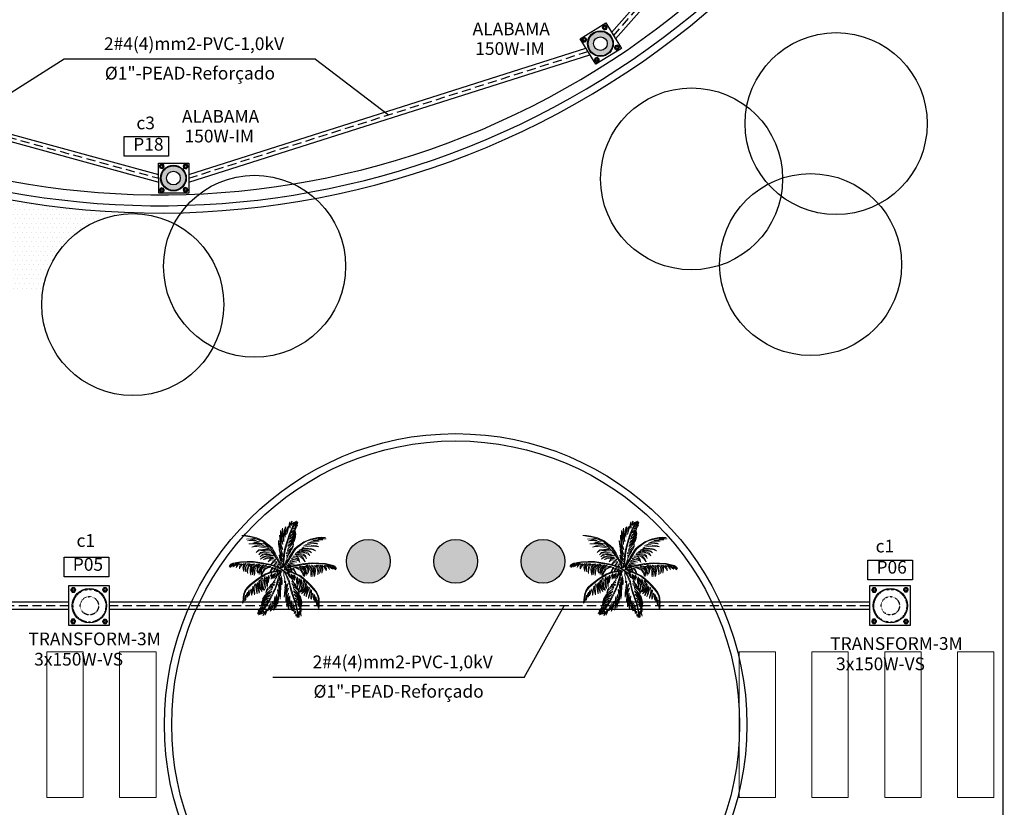
# Model space of a CAD drawing. Units: millimetres. Extents: x 15721 to 42356, y -651 to 15434.
# Drawn here: x 17442 to 17983, y 1511 to 1944 of the extents above; entities that cross this region are included whole.
import ezdxf

# ---------------------------------------------------------------- set-up
doc = ezdxf.new("R2010")
doc.units = ezdxf.units.MM
doc.header["$LTSCALE"] = 0.2
doc.linetypes.add('DASHED2', pattern=[0.375, 0.25, -0.125])
doc.linetypes.add('HIDDEN', pattern=[0.375, 0.25, -0.125])
for name, color, linetype in [('DE', 7, 'Continuous'), ('estrutura metálica', 7, 'Continuous'), ('grama', 104, 'Continuous'), ('PN', 7, 'Continuous')]:
    doc.layers.add(name, color=color, linetype=linetype)
for name, color, linetype, lineweight in [('EL-Condutos', 4, 'Continuous', 30), ('fino', 8, 'Continuous', 20), ('Layer9', 9, 'Continuous', 20), ('palma', 94, 'Continuous', 5)]:
    doc.layers.add(name, color=color, linetype=linetype, lineweight=lineweight)
doc.styles.add('cota', font='romans.shx')

# ---------------------------------------------------------------- blocks, each defined once
blk = doc.blocks.new('PALMERA 1')
for points in [[(-0.058, 0.055), (-0.05, 0.095), (-0.049, 0.132), (-0.059, 0.181), (-0.062, 0.136), (-0.062, 0.11), (-0.075, 0.081), (-0.072, 0.115), (-0.071, 0.152), (-0.071, 0.198), (-0.081, 0.221), (-0.085, 0.184), (-0.093, 0.15), (-0.101, 0.133), (-0.102, 0.163), (-0.098, 0.19), (-0.099, 0.211), (-0.104, 0.24), (-0.107, 0.209), (-0.121, 0.163), (-0.123, 0.191), (-0.114, 0.229), (-0.106, 0.257), (-0.125, 0.221), (-0.136, 0.199), (-0.147, 0.17), (-0.147, 0.202), (-0.146, 0.247), (-0.135, 0.286), (-0.117, 0.335), (-0.136, 0.31), (-0.157, 0.262), (-0.175, 0.223), (-0.175, 0.25), (-0.163, 0.281), (-0.135, 0.331), (-0.108, 0.377), (-0.086, 0.411), (-0.136, 0.355), (-0.166, 0.315), (-0.182, 0.282), (-0.191, 0.263), (-0.189, 0.299), (-0.176, 0.332), (-0.155, 0.37), (-0.137, 0.398), (-0.114, 0.425), (-0.101, 0.447), (-0.129, 0.426), (-0.161, 0.388), (-0.191, 0.339), (-0.208, 0.3), (-0.218, 0.278), (-0.215, 0.311), (-0.202, 0.355), (-0.195, 0.378), (-0.17, 0.419), (-0.154, 0.44), (-0.131, 0.462), (-0.098, 0.475), (-0.136, 0.472), (-0.168, 0.447), (-0.199, 0.407), (-0.21, 0.388), (-0.228, 0.351), (-0.243, 0.324), (-0.255, 0.351), (-0.233, 0.39), (-0.2, 0.427), (-0.173, 0.463), (-0.14, 0.481), (-0.112, 0.484), (-0.163, 0.484), (-0.197, 0.461), (-0.219, 0.437), (-0.245, 0.41), (-0.262, 0.375), (-0.267, 0.401), (-0.244, 0.439), (-0.219, 0.46), (-0.186, 0.484), (-0.156, 0.502), (-0.125, 0.519), (-0.165, 0.507), (-0.202, 0.49), (-0.228, 0.468), (-0.246, 0.458), (-0.27, 0.435), (-0.246, 0.469), (-0.21, 0.501), (-0.175, 0.532), (-0.156, 0.552), (-0.148, 0.57), (-0.183, 0.541), (-0.202, 0.524), (-0.228, 0.502), (-0.253, 0.476), (-0.274, 0.455), (-0.261, 0.483), (-0.241, 0.508), (-0.201, 0.553), (-0.183, 0.581), (-0.172, 0.599), (-0.2, 0.572), (-0.222, 0.547), (-0.255, 0.511), (-0.281, 0.485), (-0.291, 0.47), (-0.291, 0.503), (-0.27, 0.542), (-0.236, 0.587), (-0.211, 0.617), (-0.199, 0.641), (-0.224, 0.616), (-0.253, 0.585), (-0.274, 0.56), (-0.297, 0.529), (-0.305, 0.53), (-0.282, 0.577), (-0.258, 0.616), (-0.236, 0.664), (-0.241, 0.671), (-0.27, 0.625), (-0.291, 0.597), (-0.305, 0.586), (-0.298, 0.617), (-0.286, 0.647), (-0.278, 0.682), (-0.278, 0.71), (-0.296, 0.671), (-0.306, 0.644), (-0.322, 0.617), (-0.317, 0.642), (-0.307, 0.676), (-0.284, 0.723), (-0.283, 0.738), (-0.302, 0.716), (-0.318, 0.686), (-0.325, 0.666), (-0.32, 0.704), (-0.301, 0.745), (-0.284, 0.786), (-0.282, 0.807), (-0.289, 0.792), (-0.317, 0.744), (-0.325, 0.729), (-0.305, 0.781), (-0.297, 0.809), (-0.288, 0.862), (-0.293, 0.873), (-0.311, 0.813), (-0.325, 0.782), (-0.308, 0.854), (-0.329, 0.793), (-0.345, 0.752), (-0.366, 0.696), (-0.37, 0.664), (-0.366, 0.585), (-0.343, 0.506), (-0.32, 0.431), (-0.286, 0.357), (-0.252, 0.278), (-0.227, 0.229), (-0.175, 0.165), (-0.141, 0.126), (-0.058, 0.055), (-0.058, 0.055)], [(-0.008, 0.038), (0.012, 0.077), (0.026, 0.108), (0.031, 0.168), (0.064, 0.222), (0.038, 0.206), (0.06, 0.231), (0.035, 0.218), (0.055, 0.245), (0.072, 0.27), (0.099, 0.313), (0.053, 0.259), (0.047, 0.264), (0.092, 0.313), (0.113, 0.341), (0.143, 0.393), (0.17, 0.452), (0.12, 0.382), (0.082, 0.328), (0.05, 0.291), (0.031, 0.272), (0.009, 0.256), (0.041, 0.294), (0.071, 0.332), (0.1, 0.374), (0.123, 0.414), (0.146, 0.462), (0.166, 0.5), (0.187, 0.543), (0.164, 0.513), (0.136, 0.468), (0.104, 0.411), (0.081, 0.371), (0.06, 0.349), (0.043, 0.34), (0.076, 0.378), (0.109, 0.416), (0.127, 0.464), (0.154, 0.52), (0.176, 0.565), (0.183, 0.577), (0.2, 0.622), (0.178, 0.59), (0.144, 0.531), (0.121, 0.489), (0.103, 0.455), (0.078, 0.418), (0.098, 0.457), (0.116, 0.496), (0.144, 0.554), (0.169, 0.613), (0.181, 0.645), (0.185, 0.674), (0.165, 0.637), (0.14, 0.579), (0.109, 0.522), (0.091, 0.485), (0.074, 0.466), (0.102, 0.526), (0.121, 0.581), (0.137, 0.631), (0.145, 0.664), (0.146, 0.694), (0.142, 0.718), (0.133, 0.681), (0.125, 0.638), (0.102, 0.577), (0.088, 0.55), (0.107, 0.612), (0.114, 0.65), (0.123, 0.69), (0.127, 0.717), (0.127, 0.74), (0.111, 0.708), (0.098, 0.667), (0.092, 0.638), (0.08, 0.602), (0.083, 0.641), (0.083, 0.669), (0.091, 0.703), (0.103, 0.738), (0.128, 0.774), (0.103, 0.76), (0.092, 0.748), (0.101, 0.783), (0.123, 0.83), (0.103, 0.807), (0.109, 0.837), (0.11, 0.86), (0.09, 0.814), (0.08, 0.809), (0.096, 0.865), (0.076, 0.829), (0.049, 0.775), (0.062, 0.815), (0.085, 0.87), (0.072, 0.859), (0.051, 0.819), (0.032, 0.776), (0.038, 0.864), (0.022, 0.812), (0.018, 0.776), (0.021, 0.73), (0.012, 0.763), (0.007, 0.798), (0.001, 0.776), (0.001, 0.749), (0.005, 0.727), (-0.015, 0.775), (-0.016, 0.743), (-0.003, 0.707), (0.011, 0.687), (0.011, 0.656), (-0.003, 0.679), (-0.016, 0.7), (-0.02, 0.727), (-0.029, 0.698), (-0.013, 0.658), (-0.002, 0.636), (0.007, 0.612), (0.006, 0.584), (-0.001, 0.615), (-0.017, 0.637), (-0.025, 0.654), (-0.032, 0.681), (-0.038, 0.706), (-0.039, 0.719), (-0.044, 0.672), (-0.033, 0.632), (-0.028, 0.609), (-0.01, 0.574), (0.005, 0.544), (-0.016, 0.564), (-0.03, 0.59), (-0.045, 0.637), (-0.048, 0.666), (-0.047, 0.696), (-0.056, 0.654), (-0.057, 0.624), (-0.052, 0.591), (-0.032, 0.55), (-0.014, 0.523), (-0.007, 0.476), (-0.019, 0.497), (-0.033, 0.52), (-0.045, 0.55), (-0.053, 0.581), (-0.062, 0.612), (-0.063, 0.651), (-0.06, 0.678), (-0.074, 0.622), (-0.073, 0.584), (-0.059, 0.532), (-0.038, 0.481), (-0.022, 0.449), (-0.019, 0.418), (-0.037, 0.449), (-0.05, 0.475), (-0.059, 0.507), (-0.071, 0.547), (-0.079, 0.586), (-0.078, 0.616), (-0.085, 0.558), (-0.077, 0.519), (-0.07, 0.478), (-0.052, 0.425), (-0.038, 0.386), (-0.044, 0.345), (-0.06, 0.372), (-0.091, 0.43), (-0.094, 0.446), (-0.092, 0.479), (-0.087, 0.5), (-0.103, 0.452), (-0.104, 0.411), (-0.079, 0.361), (-0.054, 0.331), (-0.043, 0.314), (-0.044, 0.292), (-0.071, 0.315), (-0.091, 0.368), (-0.094, 0.387), (-0.096, 0.337), (-0.079, 0.289), (-0.059, 0.272), (-0.059, 0.254), (-0.082, 0.293), (-0.082, 0.259), (-0.075, 0.232), (-0.079, 0.208), (-0.061, 0.181), (-0.057, 0.154), (-0.045, 0.103), (-0.008, 0.038), (-0.008, 0.038)], [(-0.034, 0.03), (-0.034, 0.006), (-0.068, 0.046), (-0.119, 0.097), (-0.187, 0.168), (-0.237, 0.231), (-0.272, 0.303), (-0.306, 0.381), (-0.328, 0.441), (-0.358, 0.529), (-0.374, 0.605), (-0.376, 0.67), (-0.363, 0.721), (-0.34, 0.778), (-0.319, 0.819), (-0.331, 0.77), (-0.35, 0.718), (-0.362, 0.676), (-0.363, 0.637), (-0.357, 0.581), (-0.341, 0.526), (-0.328, 0.491), (-0.301, 0.404), (-0.281, 0.36), (-0.256, 0.303), (-0.227, 0.248), (-0.193, 0.197), (-0.155, 0.154), (-0.116, 0.114), (-0.066, 0.066), (-0.034, 0.03), (-0.034, 0.03)], [(-0.006, 0.245), (-0.002, 0.283), (0.013, 0.346), (0.023, 0.414), (0.032, 0.518), (0.041, 0.634), (0.056, 0.714), (0.066, 0.766), (0.085, 0.84), (0.048, 0.74), (0.043, 0.698), (0.032, 0.656), (0.024, 0.59), (0.021, 0.535), (0.014, 0.476), (0.008, 0.414), (0.002, 0.358), (-0.009, 0.303), (-0.024, 0.218), (-0.022, 0.156), (-0.021, 0.105), (-0.022, 0.061), (-0.003, 0.019), (0.009, 0.019), (-0.007, 0.056), (-0.008, 0.084), (-0.011, 0.126), (-0.008, 0.172), (-0.006, 0.245), (-0.006, 0.245)], [(0.169, 0.176), (0.202, 0.213), (0.247, 0.259), (0.299, 0.305), (0.381, 0.369), (0.475, 0.44), (0.569, 0.497), (0.636, 0.52), (0.673, 0.525), (0.62, 0.505), (0.569, 0.48), (0.499, 0.437), (0.446, 0.401), (0.402, 0.368), (0.357, 0.331), (0.308, 0.292), (0.264, 0.257), (0.223, 0.218), (0.118, 0.093), (0.078, 0.043), (0.045, 0.017), (0.029, 0.038), (0.048, 0.038), (0.07, 0.061), (0.105, 0.097), (0.124, 0.125), (0.169, 0.176), (0.169, 0.176)], [(0.061, 0.043), (0.071, 0.089), (0.072, 0.116), (0.088, 0.178), (0.115, 0.235), (0.099, 0.164), (0.091, 0.125), (0.102, 0.115), (0.11, 0.162), (0.116, 0.204), (0.125, 0.236), (0.127, 0.208), (0.122, 0.165), (0.122, 0.139), (0.132, 0.19), (0.14, 0.24), (0.151, 0.268), (0.172, 0.314), (0.153, 0.246), (0.149, 0.205), (0.154, 0.183), (0.159, 0.244), (0.177, 0.308), (0.189, 0.34), (0.216, 0.395), (0.25, 0.45), (0.218, 0.369), (0.194, 0.308), (0.181, 0.26), (0.177, 0.235), (0.174, 0.206), (0.188, 0.255), (0.204, 0.3), (0.223, 0.348), (0.245, 0.389), (0.272, 0.434), (0.293, 0.471), (0.317, 0.513), (0.306, 0.476), (0.282, 0.429), (0.252, 0.371), (0.232, 0.33), (0.224, 0.3), (0.225, 0.281), (0.24, 0.33), (0.255, 0.378), (0.284, 0.419), (0.317, 0.472), (0.342, 0.515), (0.349, 0.528), (0.378, 0.566), (0.362, 0.53), (0.331, 0.47), (0.309, 0.427), (0.29, 0.394), (0.272, 0.354), (0.294, 0.392), (0.317, 0.427), (0.351, 0.482), (0.388, 0.536), (0.407, 0.563), (0.429, 0.581), (0.41, 0.546), (0.373, 0.492), (0.343, 0.435), (0.321, 0.4), (0.315, 0.376), (0.35, 0.433), (0.386, 0.477), (0.418, 0.518), (0.442, 0.543), (0.467, 0.56), (0.489, 0.57), (0.463, 0.542), (0.432, 0.512), (0.394, 0.46), (0.378, 0.433), (0.42, 0.482), (0.448, 0.509), (0.481, 0.529), (0.52, 0.548), (0.537, 0.547), (0.505, 0.526), (0.471, 0.504), (0.45, 0.484), (0.426, 0.454), (0.458, 0.479), (0.505, 0.518), (0.541, 0.545), (0.565, 0.572), (0.594, 0.601), (0.567, 0.564), (0.541, 0.528), (0.537, 0.509), (0.558, 0.538), (0.585, 0.563), (0.618, 0.584), (0.636, 0.589), (0.616, 0.57), (0.593, 0.555), (0.582, 0.531), (0.609, 0.548), (0.644, 0.555), (0.698, 0.545), (0.633, 0.54), (0.61, 0.525), (0.589, 0.513), (0.664, 0.535), (0.701, 0.525), (0.68, 0.52), (0.63, 0.5), (0.667, 0.503), (0.705, 0.517), (0.671, 0.492), (0.64, 0.485), (0.615, 0.482), (0.65, 0.471), (0.672, 0.476), (0.64, 0.46), (0.616, 0.464), (0.593, 0.468), (0.572, 0.461), (0.608, 0.449), (0.628, 0.461), (0.6, 0.434), (0.559, 0.444), (0.535, 0.443), (0.509, 0.426), (0.536, 0.428), (0.559, 0.428), (0.586, 0.439), (0.566, 0.415), (0.524, 0.407), (0.498, 0.405), (0.473, 0.399), (0.45, 0.383), (0.481, 0.393), (0.507, 0.392), (0.528, 0.395), (0.553, 0.403), (0.578, 0.412), (0.589, 0.418), (0.552, 0.389), (0.513, 0.376), (0.49, 0.369), (0.452, 0.364), (0.418, 0.36), (0.446, 0.354), (0.475, 0.357), (0.523, 0.369), (0.55, 0.382), (0.575, 0.399), (0.543, 0.369), (0.519, 0.351), (0.488, 0.338), (0.443, 0.333), (0.411, 0.333), (0.367, 0.314), (0.391, 0.314), (0.418, 0.315), (0.45, 0.322), (0.481, 0.332), (0.512, 0.342), (0.544, 0.362), (0.566, 0.379), (0.526, 0.338), (0.494, 0.316), (0.444, 0.3), (0.388, 0.29), (0.353, 0.286), (0.325, 0.271), (0.361, 0.273), (0.39, 0.277), (0.421, 0.286), (0.462, 0.298), (0.499, 0.312), (0.524, 0.329), (0.478, 0.292), (0.442, 0.278), (0.403, 0.261), (0.349, 0.248), (0.309, 0.238), (0.277, 0.211), (0.308, 0.212), (0.374, 0.218), (0.39, 0.224), (0.416, 0.243), (0.431, 0.259), (0.399, 0.219), (0.365, 0.197), (0.31, 0.191), (0.272, 0.195), (0.251, 0.195), (0.233, 0.182), (0.267, 0.172), (0.323, 0.184), (0.34, 0.191), (0.299, 0.163), (0.249, 0.152), (0.224, 0.158), (0.209, 0.149), (0.254, 0.151), (0.227, 0.133), (0.199, 0.123), (0.186, 0.098), (0.154, 0.086), (0.128, 0.059), (0.102, 0.052), (0.061, 0.043), (0.061, 0.043)], [(-0.052, 0.012), (-0.075, 0.047), (-0.089, 0.103), (-0.093, 0.066), (-0.087, 0.034), (-0.109, 0.055), (-0.124, 0.078), (-0.126, 0.12), (-0.136, 0.087), (-0.138, 0.071), (-0.123, 0.042), (-0.119, 0.033), (-0.135, 0.043), (-0.162, 0.072), (-0.168, 0.096), (-0.174, 0.13), (-0.181, 0.16), (-0.183, 0.116), (-0.182, 0.079), (-0.166, 0.05), (-0.199, 0.06), (-0.235, 0.096), (-0.276, 0.147), (-0.28, 0.178), (-0.281, 0.222), (-0.278, 0.256), (-0.297, 0.199), (-0.296, 0.151), (-0.274, 0.117), (-0.242, 0.086), (-0.209, 0.054), (-0.257, 0.077), (-0.296, 0.112), (-0.322, 0.147), (-0.322, 0.184), (-0.308, 0.215), (-0.296, 0.235), (-0.289, 0.266), (-0.329, 0.203), (-0.333, 0.158), (-0.322, 0.124), (-0.29, 0.085), (-0.285, 0.067), (-0.323, 0.095), (-0.343, 0.128), (-0.352, 0.161), (-0.347, 0.188), (-0.335, 0.23), (-0.324, 0.265), (-0.351, 0.224), (-0.359, 0.192), (-0.365, 0.16), (-0.354, 0.122), (-0.324, 0.085), (-0.372, 0.113), (-0.388, 0.142), (-0.395, 0.176), (-0.386, 0.196), (-0.375, 0.223), (-0.355, 0.255), (-0.386, 0.23), (-0.402, 0.196), (-0.412, 0.164), (-0.405, 0.136), (-0.391, 0.106), (-0.409, 0.109), (-0.423, 0.144), (-0.427, 0.192), (-0.426, 0.233), (-0.403, 0.283), (-0.393, 0.32), (-0.426, 0.267), (-0.447, 0.228), (-0.45, 0.182), (-0.443, 0.146), (-0.437, 0.122), (-0.461, 0.153), (-0.466, 0.204), (-0.455, 0.255), (-0.439, 0.29), (-0.425, 0.325), (-0.462, 0.264), (-0.478, 0.224), (-0.484, 0.195), (-0.487, 0.178), (-0.489, 0.166), (-0.479, 0.137), (-0.503, 0.159), (-0.504, 0.202), (-0.484, 0.26), (-0.458, 0.317), (-0.447, 0.339), (-0.48, 0.296), (-0.506, 0.253), (-0.519, 0.209), (-0.522, 0.165), (-0.542, 0.196), (-0.542, 0.233), (-0.536, 0.275), (-0.524, 0.311), (-0.51, 0.336), (-0.532, 0.31), (-0.545, 0.282), (-0.559, 0.237), (-0.562, 0.219), (-0.56, 0.196), (-0.548, 0.172), (-0.581, 0.19), (-0.592, 0.224), (-0.583, 0.263), (-0.568, 0.295), (-0.548, 0.328), (-0.578, 0.297), (-0.592, 0.274), (-0.608, 0.245), (-0.613, 0.21), (-0.611, 0.194), (-0.629, 0.223), (-0.617, 0.27), (-0.604, 0.299), (-0.586, 0.337), (-0.625, 0.288), (-0.641, 0.243), (-0.642, 0.211), (-0.664, 0.256), (-0.675, 0.298), (-0.673, 0.331), (-0.691, 0.292), (-0.687, 0.269), (-0.674, 0.234), (-0.723, 0.276), (-0.73, 0.305), (-0.733, 0.333), (-0.742, 0.287), (-0.735, 0.271), (-0.701, 0.239), (-0.735, 0.26), (-0.757, 0.294), (-0.774, 0.329), (-0.79, 0.352), (-0.779, 0.308), (-0.752, 0.266), (-0.803, 0.324), (-0.816, 0.357), (-0.83, 0.385), (-0.823, 0.342), (-0.811, 0.314), (-0.8, 0.291), (-0.826, 0.325), (-0.836, 0.35), (-0.849, 0.372), (-0.843, 0.335), (-0.818, 0.298), (-0.743, 0.243), (-0.702, 0.214), (-0.639, 0.179), (-0.578, 0.15), (-0.52, 0.119), (-0.468, 0.1), (-0.426, 0.091), (-0.317, 0.058), (-0.259, 0.038), (-0.194, 0.026), (-0.142, 0.017), (-0.052, 0.012), (-0.052, 0.012)], [(-0.049, -0.003), (-0.137, 0.007), (-0.252, 0.03), (-0.368, 0.06), (-0.514, 0.109), (-0.607, 0.158), (-0.709, 0.211), (-0.765, 0.253), (-0.803, 0.285), (-0.842, 0.321), (-0.79, 0.289), (-0.718, 0.234), (-0.667, 0.199), (-0.565, 0.151), (-0.497, 0.117), (-0.386, 0.083), (-0.305, 0.06), (-0.181, 0.03), (-0.101, 0.022), (-0.021, 0.013), (-0.049, -0.003), (-0.049, -0.003)], [(0.02, 0.013), (0, 0), (0.052, -0.007), (0.121, -0.022), (0.22, -0.041), (0.299, -0.047), (0.378, -0.038), (0.462, -0.024), (0.525, -0.009), (0.614, 0.013), (0.688, 0.041), (0.742, 0.075), (0.778, 0.114), (0.815, 0.165), (0.836, 0.204), (0.801, 0.167), (0.769, 0.122), (0.74, 0.09), (0.707, 0.068), (0.657, 0.043), (0.602, 0.026), (0.566, 0.017), (0.478, -0.007), (0.432, -0.014), (0.37, -0.023), (0.307, -0.03), (0.246, -0.029), (0.189, -0.022), (0.134, -0.011), (0.068, 0.005), (0.02, 0.013), (0.02, 0.013)], [(0.054, 0.006), (0.084, 0.035), (0.113, 0.056), (0.161, 0.074), (0.125, 0.046), (0.101, 0.032), (0.085, 0.006), (0.112, 0.026), (0.142, 0.049), (0.18, 0.074), (0.206, 0.078), (0.176, 0.054), (0.153, 0.029), (0.143, 0.013), (0.169, 0.027), (0.188, 0.046), (0.207, 0.057), (0.233, 0.069), (0.21, 0.05), (0.179, 0.013), (0.204, 0.025), (0.23, 0.054), (0.249, 0.076), (0.229, 0.04), (0.217, 0.02), (0.199, -0.005), (0.226, 0.011), (0.262, 0.037), (0.289, 0.068), (0.321, 0.111), (0.31, 0.081), (0.281, 0.037), (0.259, 0), (0.281, 0.014), (0.301, 0.041), (0.327, 0.092), (0.35, 0.139), (0.367, 0.177), (0.348, 0.104), (0.33, 0.057), (0.311, 0.026), (0.3, 0.008), (0.33, 0.029), (0.35, 0.058), (0.371, 0.096), (0.385, 0.127), (0.394, 0.16), (0.405, 0.184), (0.404, 0.149), (0.389, 0.102), (0.364, 0.05), (0.34, 0.014), (0.327, -0.007), (0.354, 0.014), (0.383, 0.049), (0.399, 0.068), (0.42, 0.111), (0.429, 0.136), (0.434, 0.166), (0.427, 0.202), (0.446, 0.167), (0.442, 0.129), (0.425, 0.079), (0.416, 0.06), (0.395, 0.025), (0.38, -0.003), (0.409, 0.003), (0.431, 0.043), (0.444, 0.091), (0.458, 0.132), (0.456, 0.17), (0.443, 0.195), (0.47, 0.152), (0.47, 0.111), (0.462, 0.08), (0.453, 0.043), (0.433, 0.011), (0.458, 0.02), (0.477, 0.059), (0.481, 0.093), (0.484, 0.134), (0.483, 0.167), (0.479, 0.204), (0.49, 0.163), (0.496, 0.122), (0.492, 0.088), (0.493, 0.068), (0.488, 0.035), (0.503, 0.074), (0.511, 0.122), (0.517, 0.169), (0.525, 0.195), (0.535, 0.211), (0.529, 0.167), (0.525, 0.141), (0.521, 0.107), (0.514, 0.073), (0.506, 0.043), (0.523, 0.069), (0.533, 0.099), (0.549, 0.157), (0.562, 0.188), (0.572, 0.208), (0.565, 0.17), (0.556, 0.136), (0.544, 0.091), (0.536, 0.053), (0.529, 0.038), (0.556, 0.055), (0.578, 0.095), (0.596, 0.148), (0.608, 0.186), (0.622, 0.208), (0.614, 0.173), (0.604, 0.132), (0.596, 0.101), (0.581, 0.064), (0.586, 0.059), (0.614, 0.104), (0.633, 0.144), (0.661, 0.189), (0.67, 0.189), (0.647, 0.139), (0.635, 0.107), (0.633, 0.088), (0.655, 0.111), (0.675, 0.139), (0.698, 0.163), (0.722, 0.18), (0.7, 0.143), (0.683, 0.119), (0.668, 0.092), (0.687, 0.108), (0.71, 0.136), (0.738, 0.181), (0.749, 0.192), (0.74, 0.163), (0.725, 0.133), (0.712, 0.116), (0.74, 0.14), (0.764, 0.179), (0.791, 0.216), (0.806, 0.228), (0.797, 0.214), (0.773, 0.165), (0.764, 0.151), (0.797, 0.195), (0.816, 0.217), (0.855, 0.254), (0.867, 0.256), (0.826, 0.208), (0.809, 0.18), (0.859, 0.232), (0.819, 0.181), (0.794, 0.146), (0.759, 0.098), (0.735, 0.077), (0.665, 0.037), (0.587, 0.014), (0.512, -0.007), (0.431, -0.019), (0.347, -0.035), (0.292, -0.04), (0.21, -0.032), (0.158, -0.025), (0.054, 0.006), (0.054, 0.006)], [(-0.055, -0.022), (-0.095, -0.017), (-0.133, -0.006), (-0.17, 0.011), (-0.139, -0.013), (-0.116, -0.024), (-0.1, -0.028), (-0.127, -0.034), (-0.158, -0.023), (-0.176, -0.017), (-0.221, 0.007), (-0.189, -0.022), (-0.17, -0.034), (-0.153, -0.042), (-0.125, -0.049), (-0.174, -0.051), (-0.205, -0.042), (-0.245, -0.027), (-0.268, -0.01), (-0.237, -0.041), (-0.208, -0.055), (-0.174, -0.064), (-0.161, -0.066), (-0.185, -0.08), (-0.218, -0.075), (-0.267, -0.055), (-0.296, -0.032), (-0.316, -0.007), (-0.305, -0.044), (-0.281, -0.067), (-0.25, -0.077), (-0.206, -0.095), (-0.221, -0.106), (-0.258, -0.102), (-0.293, -0.078), (-0.31, -0.053), (-0.32, -0.009), (-0.317, 0.014), (-0.328, -0.048), (-0.316, -0.089), (-0.283, -0.118), (-0.252, -0.133), (-0.303, -0.115), (-0.344, -0.09), (-0.369, -0.06), (-0.388, -0.019), (-0.396, 0.009), (-0.406, 0.042), (-0.404, -0.001), (-0.399, -0.05), (-0.38, -0.084), (-0.351, -0.111), (-0.314, -0.132), (-0.295, -0.144), (-0.348, -0.127), (-0.394, -0.097), (-0.429, -0.06), (-0.444, -0.032), (-0.447, -0.002), (-0.453, -0.052), (-0.437, -0.084), (-0.406, -0.11), (-0.384, -0.13), (-0.344, -0.149), (-0.31, -0.158), (-0.352, -0.16), (-0.389, -0.146), (-0.432, -0.118), (-0.462, -0.101), (-0.503, -0.06), (-0.519, -0.035), (-0.521, -0.017), (-0.515, -0.072), (-0.488, -0.103), (-0.446, -0.125), (-0.389, -0.163), (-0.356, -0.175), (-0.423, -0.158), (-0.474, -0.134), (-0.515, -0.107), (-0.544, -0.087), (-0.567, -0.054), (-0.553, -0.093), (-0.524, -0.121), (-0.491, -0.14), (-0.443, -0.165), (-0.406, -0.176), (-0.385, -0.183), (-0.422, -0.18), (-0.491, -0.161), (-0.551, -0.133), (-0.594, -0.105), (-0.612, -0.09), (-0.644, -0.061), (-0.615, -0.103), (-0.584, -0.128), (-0.53, -0.157), (-0.472, -0.181), (-0.446, -0.193), (-0.48, -0.198), (-0.55, -0.183), (-0.619, -0.157), (-0.667, -0.131), (-0.721, -0.098), (-0.691, -0.13), (-0.651, -0.156), (-0.618, -0.179), (-0.57, -0.201), (-0.548, -0.207), (-0.495, -0.223), (-0.562, -0.223), (-0.605, -0.21), (-0.673, -0.184), (-0.71, -0.163), (-0.728, -0.155), (-0.711, -0.173), (-0.674, -0.198), (-0.63, -0.218), (-0.574, -0.234), (-0.636, -0.229), (-0.697, -0.211), (-0.739, -0.195), (-0.77, -0.185), (-0.739, -0.21), (-0.702, -0.228), (-0.673, -0.241), (-0.744, -0.222), (-0.813, -0.189), (-0.836, -0.178), (-0.815, -0.199), (-0.766, -0.222), (-0.847, -0.193), (-0.893, -0.171), (-0.855, -0.194), (-0.813, -0.217), (-0.748, -0.251), (-0.651, -0.272), (-0.569, -0.275), (-0.493, -0.272), (-0.415, -0.247), (-0.352, -0.241), (-0.294, -0.208), (-0.209, -0.146), (-0.114, -0.071), (-0.055, -0.022), (-0.055, -0.022)], [(-0.042, -0.024), (-0.108, -0.082), (-0.15, -0.11), (-0.196, -0.149), (-0.248, -0.184), (-0.293, -0.212), (-0.33, -0.237), (-0.395, -0.256), (-0.446, -0.266), (-0.523, -0.283), (-0.645, -0.279), (-0.766, -0.253), (-0.835, -0.228), (-0.893, -0.201), (-0.798, -0.231), (-0.726, -0.25), (-0.68, -0.258), (-0.609, -0.271), (-0.546, -0.272), (-0.485, -0.262), (-0.421, -0.247), (-0.358, -0.231), (-0.308, -0.201), (-0.243, -0.158), (-0.188, -0.117), (-0.108, -0.06), (-0.047, -0.004), (-0.042, -0.024), (-0.042, -0.024)], [(-0.024, -0.046), (-0.025, -0.093), (-0.022, -0.118), (-0.026, -0.183), (-0.041, -0.243), (-0.038, -0.171), (-0.038, -0.132), (-0.05, -0.123), (-0.049, -0.172), (-0.048, -0.214), (-0.051, -0.247), (-0.059, -0.22), (-0.062, -0.175), (-0.066, -0.15), (-0.066, -0.202), (-0.064, -0.254), (-0.07, -0.283), (-0.083, -0.332), (-0.076, -0.261), (-0.08, -0.221), (-0.09, -0.2), (-0.084, -0.261), (-0.088, -0.327), (-0.094, -0.361), (-0.11, -0.419), (-0.134, -0.48), (-0.118, -0.395), (-0.105, -0.329), (-0.101, -0.282), (-0.101, -0.255), (-0.105, -0.227), (-0.11, -0.277), (-0.116, -0.324), (-0.127, -0.375), (-0.139, -0.42), (-0.157, -0.469), (-0.172, -0.509), (-0.188, -0.555), (-0.183, -0.517), (-0.17, -0.465), (-0.151, -0.403), (-0.138, -0.359), (-0.136, -0.329), (-0.141, -0.31), (-0.146, -0.361), (-0.151, -0.411), (-0.173, -0.456), (-0.195, -0.515), (-0.212, -0.562), (-0.216, -0.576), (-0.237, -0.619), (-0.229, -0.58), (-0.209, -0.516), (-0.195, -0.47), (-0.183, -0.433), (-0.174, -0.389), (-0.188, -0.431), (-0.203, -0.471), (-0.226, -0.531), (-0.252, -0.59), (-0.267, -0.621), (-0.285, -0.643), (-0.272, -0.604), (-0.247, -0.545), (-0.228, -0.483), (-0.213, -0.445), (-0.212, -0.42), (-0.235, -0.482), (-0.262, -0.533), (-0.287, -0.579), (-0.306, -0.608), (-0.326, -0.63), (-0.346, -0.644), (-0.326, -0.611), (-0.3, -0.576), (-0.272, -0.517), (-0.262, -0.488), (-0.294, -0.544), (-0.316, -0.576), (-0.345, -0.602), (-0.38, -0.627), (-0.398, -0.63), (-0.369, -0.604), (-0.34, -0.576), (-0.323, -0.551), (-0.305, -0.518), (-0.332, -0.547), (-0.371, -0.595), (-0.402, -0.628), (-0.419, -0.66), (-0.443, -0.694), (-0.423, -0.652), (-0.404, -0.611), (-0.404, -0.593), (-0.419, -0.625), (-0.441, -0.655), (-0.469, -0.681), (-0.486, -0.689), (-0.47, -0.667), (-0.45, -0.647), (-0.443, -0.621), (-0.468, -0.644), (-0.5, -0.658), (-0.556, -0.658), (-0.492, -0.641), (-0.472, -0.622), (-0.455, -0.605), (-0.525, -0.641), (-0.563, -0.639), (-0.543, -0.63), (-0.497, -0.601), (-0.534, -0.611), (-0.567, -0.632), (-0.539, -0.6), (-0.509, -0.588), (-0.485, -0.581), (-0.523, -0.576), (-0.542, -0.585), (-0.514, -0.564), (-0.49, -0.563), (-0.466, -0.563), (-0.447, -0.551), (-0.485, -0.547), (-0.502, -0.562), (-0.48, -0.531), (-0.438, -0.531), (-0.415, -0.527), (-0.392, -0.506), (-0.418, -0.512), (-0.442, -0.517), (-0.465, -0.533), (-0.45, -0.505), (-0.41, -0.49), (-0.386, -0.483), (-0.363, -0.472), (-0.343, -0.452), (-0.371, -0.468), (-0.397, -0.472), (-0.416, -0.479), (-0.44, -0.492), (-0.462, -0.505), (-0.472, -0.513), (-0.442, -0.477), (-0.406, -0.457), (-0.384, -0.446), (-0.347, -0.434), (-0.315, -0.424), (-0.344, -0.423), (-0.373, -0.431), (-0.416, -0.452), (-0.441, -0.47), (-0.461, -0.491), (-0.437, -0.456), (-0.416, -0.434), (-0.389, -0.415), (-0.345, -0.401), (-0.313, -0.396), (-0.275, -0.369), (-0.297, -0.374), (-0.324, -0.38), (-0.354, -0.391), (-0.382, -0.407), (-0.411, -0.423), (-0.439, -0.449), (-0.457, -0.47), (-0.426, -0.421), (-0.398, -0.395), (-0.351, -0.369), (-0.3, -0.349), (-0.266, -0.338), (-0.24, -0.319), (-0.276, -0.328), (-0.304, -0.337), (-0.332, -0.352), (-0.37, -0.371), (-0.404, -0.393), (-0.425, -0.414), (-0.387, -0.368), (-0.354, -0.347), (-0.319, -0.324), (-0.268, -0.301), (-0.231, -0.284), (-0.205, -0.251), (-0.235, -0.258), (-0.299, -0.275), (-0.313, -0.285), (-0.335, -0.308), (-0.347, -0.327), (-0.323, -0.282), (-0.294, -0.254), (-0.241, -0.236), (-0.202, -0.234), (-0.182, -0.23), (-0.167, -0.213), (-0.202, -0.21), (-0.255, -0.233), (-0.27, -0.244), (-0.235, -0.208), (-0.189, -0.187), (-0.163, -0.189), (-0.15, -0.177), (-0.194, -0.187), (-0.17, -0.164), (-0.145, -0.15), (-0.137, -0.122), (-0.107, -0.105), (-0.088, -0.074), (-0.063, -0.062), (-0.024, -0.046), (-0.024, -0.046)], [(-0.105, -0.195), (-0.131, -0.238), (-0.167, -0.293), (-0.208, -0.347), (-0.278, -0.425), (-0.355, -0.512), (-0.438, -0.587), (-0.499, -0.622), (-0.534, -0.634), (-0.486, -0.605), (-0.44, -0.57), (-0.38, -0.515), (-0.335, -0.469), (-0.298, -0.429), (-0.26, -0.383), (-0.22, -0.337), (-0.183, -0.293), (-0.151, -0.248), (-0.071, -0.106), (-0.042, -0.048), (-0.013, -0.017), (0.005, -0.033), (-0.013, -0.038), (-0.03, -0.065), (-0.058, -0.106), (-0.07, -0.138), (-0.105, -0.195), (-0.105, -0.195)], [(-0.002, -0.044), (-0.004, -0.131), (0, -0.181), (0, -0.241), (0.005, -0.304), (0.012, -0.356), (0.016, -0.4), (0.043, -0.463), (0.067, -0.508), (0.105, -0.579), (0.184, -0.67), (0.282, -0.747), (0.345, -0.785), (0.403, -0.812), (0.32, -0.758), (0.259, -0.715), (0.224, -0.684), (0.168, -0.638), (0.128, -0.59), (0.097, -0.536), (0.068, -0.477), (0.04, -0.418), (0.031, -0.361), (0.022, -0.283), (0.02, -0.215), (0.013, -0.117), (0.017, -0.034), (-0.002, -0.044), (-0.002, -0.044)], [(0.017, -0.07), (0.06, -0.076), (0.091, -0.069), (0.052, -0.094), (0.022, -0.111), (0.067, -0.121), (0.097, -0.124), (0.128, -0.111), (0.08, -0.138), (0.051, -0.149), (0.036, -0.156), (0.072, -0.17), (0.108, -0.168), (0.154, -0.159), (0.104, -0.185), (0.055, -0.193), (0.036, -0.202), (0.066, -0.206), (0.131, -0.225), (0.167, -0.221), (0.173, -0.217), (0.128, -0.245), (0.09, -0.237), (0.058, -0.23), (0.129, -0.266), (0.165, -0.277), (0.206, -0.282), (0.237, -0.29), (0.176, -0.293), (0.156, -0.29), (0.122, -0.281), (0.064, -0.254), (0.134, -0.301), (0.181, -0.313), (0.232, -0.315), (0.276, -0.311), (0.223, -0.329), (0.166, -0.322), (0.11, -0.307), (0.078, -0.292), (0.047, -0.274), (0.098, -0.318), (0.174, -0.351), (0.226, -0.359), (0.253, -0.36), (0.267, -0.353), (0.208, -0.375), (0.149, -0.364), (0.102, -0.353), (0.063, -0.331), (0.135, -0.371), (0.21, -0.4), (0.252, -0.402), (0.276, -0.393), (0.232, -0.414), (0.163, -0.403), (0.122, -0.398), (0.075, -0.379), (0.142, -0.417), (0.212, -0.447), (0.261, -0.456), (0.299, -0.449), (0.238, -0.467), (0.172, -0.449), (0.132, -0.43), (0.089, -0.41), (0.067, -0.403), (0.129, -0.46), (0.179, -0.494), (0.244, -0.536), (0.273, -0.55), (0.331, -0.563), (0.271, -0.562), (0.24, -0.551), (0.182, -0.521), (0.127, -0.48), (0.102, -0.458), (0.158, -0.526), (0.226, -0.569), (0.354, -0.633), (0.269, -0.603), (0.217, -0.579), (0.162, -0.547), (0.111, -0.526), (0.23, -0.596), (0.286, -0.619), (0.256, -0.616), (0.209, -0.603), (0.161, -0.585), (0.286, -0.664), (0.353, -0.693), (0.301, -0.679), (0.212, -0.634), (0.326, -0.715), (0.357, -0.723), (0.276, -0.692), (0.208, -0.66), (0.117, -0.567), (0.087, -0.465), (0.051, -0.364), (0.033, -0.268), (0.022, -0.21), (0.01, -0.137), (0.017, -0.07), (0.017, -0.07)], [(0.022, -0.038), (0.086, -0.1), (0.177, -0.174), (0.274, -0.243), (0.404, -0.326), (0.502, -0.367), (0.607, -0.411), (0.676, -0.428), (0.724, -0.438), (0.776, -0.444), (0.72, -0.425), (0.631, -0.404), (0.571, -0.387), (0.47, -0.339), (0.399, -0.308), (0.303, -0.244), (0.233, -0.195), (0.133, -0.119), (0.074, -0.062), (0.017, -0.006), (0.022, -0.038), (0.022, -0.038)], [(0.036, -0.031), (0.078, -0.027), (0.13, -0.001), (0.103, -0.028), (0.075, -0.044), (0.105, -0.048), (0.133, -0.045), (0.166, -0.018), (0.147, -0.049), (0.136, -0.06), (0.105, -0.066), (0.095, -0.07), (0.113, -0.075), (0.152, -0.078), (0.175, -0.068), (0.205, -0.05), (0.232, -0.036), (0.199, -0.066), (0.17, -0.089), (0.138, -0.096), (0.166, -0.114), (0.217, -0.119), (0.283, -0.119), (0.309, -0.102), (0.344, -0.073), (0.368, -0.05), (0.335, -0.101), (0.298, -0.131), (0.259, -0.136), (0.214, -0.131), (0.169, -0.125), (0.217, -0.148), (0.267, -0.157), (0.311, -0.153), (0.341, -0.13), (0.355, -0.1), (0.363, -0.077), (0.383, -0.052), (0.36, -0.123), (0.326, -0.155), (0.294, -0.169), (0.243, -0.169), (0.227, -0.176), (0.271, -0.187), (0.311, -0.183), (0.342, -0.168), (0.359, -0.147), (0.385, -0.111), (0.403, -0.081), (0.39, -0.127), (0.369, -0.154), (0.349, -0.179), (0.314, -0.193), (0.266, -0.194), (0.317, -0.214), (0.349, -0.208), (0.381, -0.191), (0.39, -0.171), (0.404, -0.147), (0.416, -0.111), (0.416, -0.149), (0.4, -0.184), (0.381, -0.212), (0.357, -0.225), (0.324, -0.233), (0.337, -0.244), (0.375, -0.233), (0.413, -0.206), (0.444, -0.179), (0.467, -0.129), (0.491, -0.097), (0.471, -0.157), (0.454, -0.199), (0.42, -0.231), (0.388, -0.248), (0.365, -0.257), (0.405, -0.258), (0.448, -0.228), (0.48, -0.188), (0.496, -0.153), (0.515, -0.12), (0.491, -0.188), (0.471, -0.225), (0.451, -0.248), (0.44, -0.261), (0.433, -0.271), (0.404, -0.281), (0.437, -0.286), (0.47, -0.259), (0.503, -0.206), (0.53, -0.15), (0.54, -0.129), (0.528, -0.181), (0.511, -0.228), (0.485, -0.267), (0.452, -0.296), (0.489, -0.292), (0.519, -0.27), (0.546, -0.238), (0.567, -0.205), (0.577, -0.178), (0.571, -0.213), (0.558, -0.241), (0.533, -0.278), (0.52, -0.294), (0.501, -0.306), (0.474, -0.312), (0.51, -0.326), (0.543, -0.312), (0.568, -0.282), (0.583, -0.249), (0.595, -0.213), (0.59, -0.256), (0.581, -0.281), (0.57, -0.312), (0.547, -0.338), (0.532, -0.347), (0.566, -0.342), (0.595, -0.302), (0.608, -0.274), (0.626, -0.235), (0.613, -0.298), (0.588, -0.339), (0.565, -0.36), (0.613, -0.348), (0.653, -0.33), (0.677, -0.307), (0.659, -0.346), (0.638, -0.357), (0.603, -0.369), (0.666, -0.381), (0.694, -0.367), (0.717, -0.352), (0.686, -0.388), (0.671, -0.394), (0.623, -0.388), (0.662, -0.401), (0.701, -0.395), (0.74, -0.387), (0.768, -0.384), (0.726, -0.404), (0.676, -0.41), (0.755, -0.412), (0.788, -0.402), (0.818, -0.395), (0.781, -0.417), (0.751, -0.423), (0.727, -0.431), (0.77, -0.43), (0.796, -0.421), (0.821, -0.418), (0.788, -0.437), (0.743, -0.441), (0.654, -0.417), (0.604, -0.405), (0.538, -0.379), (0.477, -0.35), (0.416, -0.323), (0.368, -0.297), (0.335, -0.27), (0.239, -0.206), (0.188, -0.174), (0.137, -0.132), (0.098, -0.097), (0.036, -0.031), (0.036, -0.031)]]:
    blk.add_lwpolyline(points)

msp = doc.modelspace()

# ---------------------------------------------------------------- hatches: boundary and pattern name
at = {"layer": 'estrutura metálica'}
h = msp.add_hatch(color=2, dxfattribs=at)
h.paths.add_polyline_path([(17759.61, 1924.2, 0.009424), (17759.86, 1924.14), (17760.57, 1927.06, -0.430889), (17757.63, 1931.69), (17754.71, 1932.37, 0.41138)])
h.paths.add_polyline_path([(17759.86, 1924.14, 0.411969), (17767.89, 1929.28), (17764.97, 1929.97, -0.408349), (17760.57, 1927.06)])
h.paths.add_polyline_path([(17764.97, 1929.97), (17767.89, 1929.28, 0.401441), (17763.05, 1937.3), (17762.34, 1934.38, -0.393167)])
h.paths.add_polyline_path([(17754.71, 1932.37), (17757.63, 1931.69, -0.424755), (17762.34, 1934.38), (17763.05, 1937.3, 0.421102)])
h = msp.add_hatch(color=2, dxfattribs=at)
h.paths.add_polyline_path([(17521.88, 1852.16, 0.009424), (17522.06, 1851.98), (17524.19, 1854.1, -0.430889), (17524.1, 1859.58), (17521.97, 1861.68, 0.41138)])
h.paths.add_polyline_path([(17522.06, 1851.98, 0.411969), (17531.6, 1852.17), (17529.46, 1854.28, -0.408349), (17524.19, 1854.1)])
h.paths.add_polyline_path([(17529.46, 1854.28), (17531.6, 1852.17, 0.401441), (17531.65, 1861.53), (17529.53, 1859.41, -0.393167)])
h.paths.add_polyline_path([(17521.97, 1861.68), (17524.1, 1859.58, -0.424755), (17529.53, 1859.41), (17531.65, 1861.53, 0.421102)])
at = {"layer": 'grama'}
h = msp.add_hatch(dxfattribs=at)
h.set_pattern_fill('DOTS', color=256, scale=1.6, style=0)
h.set_pattern_definition([(0, (-597630.0137, 594449.5535), (1.27, 2.54), [0, -2.54])])
h.paths.add_polyline_path([(17505.84, 1837.9, -0.076772), (17366.53, 1863.54), (17366.53, 1795.87), (17455.12, 1795.87, -0.375909)])
at = {"layer": 'Layer9'}
h = msp.add_hatch(color=256, dxfattribs=at)
h.set_gradient(color1=(132, 132, 132), one_color=1, tint=1, name='SPHERICAL')
h.paths.add_polyline_path([(17645.76, 1646.24, 1), (17621.76, 1646.24, 1)])
h = msp.add_hatch(color=256, dxfattribs=at)
h.set_gradient(color1=(132, 132, 132), one_color=1, tint=1, name='SPHERICAL')
h.paths.add_polyline_path([(17693.76, 1646.24, 1), (17669.76, 1646.24, 1)])
h = msp.add_hatch(color=256, dxfattribs=at)
h.set_gradient(color1=(132, 132, 132), one_color=1, tint=1, name='SPHERICAL')
h.paths.add_polyline_path([(17717.76, 1646.24, 1), (17741.76, 1646.24, 1)])

# ---------------------------------------------------------------- linework, layer by layer
msp.add_line((17982.53, 1196.42), (17982.53, 2796.42))
for radius in [160, 156]:
    msp.add_circle((17681.76, 1556.42), radius)
for radius, start, end in [(464, 236.292, 135.8003), (460, 217.6303, 174.3096), (454, 217.6303, 174.3096)]:
    msp.add_arc((17519.17, 2301.71), radius, start, end)
at = {"layer": 'DE', "color": 72}
for centre in [(17890.79, 1886.8), (17811.37, 1856.46), (17571.3, 1808.39), (17876.77, 1809.37), (17504.39, 1787.36)]:
    msp.add_circle(centre, 50, dxfattribs=at)
at = {"layer": 'EL-Condutos', "color": 0, "linetype": 'DASHED2', "ltscale": 100}
for p, q in [((17768.53, 1935.13), (17919.54, 2107.63)), ((17535.2, 1856.82), (17754.41, 1926.44)), ((17298.01, 1917.03), (17518.62, 1856.79)), ((17231.78, 1621.92), (17469.29, 1621.92)), ((17491.39, 1621.92), (17909.29, 1621.92))]:
    msp.add_line(p, q, dxfattribs=at)
at = {"layer": 'estrutura metálica', "color": 0}
for p, q in [((17767.44, 1936.91), (17917.66, 2108.51)), ((17769.63, 1933.35), (17921.42, 2106.74)), ((17535.19, 1858.92), (17753.33, 1928.2)), ((17466.78, 1922.17), (17407.82, 1884.97)), ((17604.7, 1922.17), (17466.78, 1922.17)), ((17535.2, 1854.72), (17755.49, 1924.69)), ((17604.7, 1922.17), (17644.8, 1891.63)), ((17297.02, 1915.22), (17518.62, 1854.71)), ((17298.99, 1918.83), (17518.61, 1858.86)), ((17231.78, 1623.92), (17469.29, 1623.92)), ((17491.39, 1623.92), (17909.29, 1623.92)), ((17231.78, 1619.92), (17469.29, 1619.92)), ((17491.39, 1619.92), (17909.29, 1619.92)), ((17719.33, 1582.43), (17741.47, 1622.07)), ((17719.33, 1582.43), (17581.41, 1582.43))]:
    msp.add_line(p, q, dxfattribs=at)
for points in [[(17772.84, 1928.12), (17758.72, 1919.44), (17750.1, 1933.45), (17764.23, 1942.13)], [(17763.97, 1941), (17762.69, 1940.64), (17762.36, 1939.36), (17763.31, 1938.43), (17764.59, 1938.79), (17764.91, 1940.07)], [(17752.73, 1934.19), (17751.46, 1933.83), (17751.13, 1932.55), (17752.08, 1931.63), (17753.35, 1931.98), (17753.68, 1933.27)], [(17770.7, 1929.99), (17769.42, 1929.63), (17769.1, 1928.35), (17770.04, 1927.42), (17771.32, 1927.78), (17771.64, 1929.06)], [(17759.62, 1923.07), (17758.34, 1922.71), (17758.02, 1921.43), (17758.96, 1920.51), (17760.24, 1920.86), (17760.57, 1922.15)], [(17535.21, 1848.6), (17518.63, 1848.56), (17518.6, 1865.01), (17535.18, 1865.05)], [(17521.23, 1864.27), (17519.96, 1864.63), (17519.01, 1863.71), (17519.33, 1862.43), (17520.61, 1862.07), (17521.56, 1862.99)], [(17534.36, 1864.21), (17533.09, 1864.57), (17532.14, 1863.65), (17532.47, 1862.37), (17533.74, 1862.01), (17534.69, 1862.93)], [(17521.3, 1851.19), (17520.02, 1851.55), (17519.07, 1850.63), (17519.4, 1849.35), (17520.67, 1848.99), (17521.62, 1849.91)], [(17534.35, 1851.3), (17533.08, 1851.67), (17532.13, 1850.74), (17532.46, 1849.46), (17533.73, 1849.1), (17534.68, 1850.02)], [(17469.29, 1632.89), (17491.39, 1632.89), (17491.39, 1610.96), (17469.29, 1610.96)], [(17473.02, 1630.5), (17472.35, 1631.65), (17471.03, 1631.65), (17470.37, 1630.5), (17471.03, 1629.36), (17472.35, 1629.36)], [(17490.43, 1630.62), (17489.76, 1631.76), (17488.44, 1631.76), (17487.78, 1630.62), (17488.44, 1629.47), (17489.76, 1629.47)], [(17909.29, 1632.89), (17931.39, 1632.89), (17931.39, 1610.96), (17909.29, 1610.96)], [(17913.02, 1630.5), (17912.35, 1631.65), (17911.03, 1631.65), (17910.37, 1630.5), (17911.03, 1629.36), (17912.35, 1629.36)], [(17930.43, 1630.62), (17929.76, 1631.76), (17928.44, 1631.76), (17927.78, 1630.62), (17928.44, 1629.47), (17929.76, 1629.47)], [(17472.97, 1613.29), (17472.3, 1614.44), (17470.98, 1614.44), (17470.32, 1613.29), (17470.98, 1612.15), (17472.3, 1612.15)], [(17490.48, 1613.18), (17489.81, 1614.32), (17488.49, 1614.32), (17487.83, 1613.18), (17488.49, 1612.03), (17489.81, 1612.03)], [(17912.97, 1613.29), (17912.3, 1614.44), (17910.98, 1614.44), (17910.32, 1613.29), (17910.98, 1612.15), (17912.3, 1612.15)], [(17930.48, 1613.18), (17929.81, 1614.32), (17928.49, 1614.32), (17927.83, 1613.18), (17928.49, 1612.03), (17929.81, 1612.03)]]:
    msp.add_lwpolyline(points, close=True, dxfattribs=at)
at = {"layer": 'estrutura metálica', "color": 1}
for points in [[(17499.57, 1879.79), (17524.08, 1879.79), (17524.08, 1868.94), (17499.57, 1868.94)], [(17466.76, 1648.5), (17491.27, 1648.5), (17491.27, 1637.65), (17466.76, 1637.65)], [(17908.29, 1646.96), (17932.81, 1646.96), (17932.81, 1636.12), (17908.29, 1636.12)]]:
    msp.add_lwpolyline(points, close=True, dxfattribs=at)
at = {"layer": 'estrutura metálica', "color": 0}
for centre, radius in [((17763.64, 1939.72), 1.15), ((17763.66, 1939.74), 0.622), ((17752.41, 1932.91), 1.15), ((17752.43, 1932.93), 0.622), ((17770.37, 1928.7), 1.15), ((17770.39, 1928.73), 0.622), ((17759.29, 1921.79), 1.15), ((17759.31, 1921.81), 0.622), ((17520.28, 1863.35), 1.15), ((17520.31, 1863.36), 0.622), ((17533.42, 1863.29), 1.15), ((17533.44, 1863.3), 0.622), ((17520.35, 1850.27), 1.15), ((17520.38, 1850.28), 0.622), ((17533.41, 1850.38), 1.15), ((17533.44, 1850.39), 0.622), ((17471.69, 1630.5), 1.15), ((17471.72, 1630.49), 0.622), ((17489.1, 1630.62), 1.15), ((17489.13, 1630.6), 0.622), ((17911.69, 1630.5), 1.15), ((17911.72, 1630.49), 0.622), ((17929.1, 1630.62), 1.15), ((17929.13, 1630.6), 0.622), ((17471.64, 1613.29), 1.15), ((17471.67, 1613.28), 0.622), ((17489.15, 1613.18), 1.15), ((17489.18, 1613.17), 0.622), ((17911.64, 1613.29), 1.15), ((17911.67, 1613.28), 0.622), ((17929.15, 1613.18), 1.15), ((17929.18, 1613.17), 0.622)]:
    msp.add_circle(centre, radius, dxfattribs=at)
at = {"layer": 'estrutura metálica'}
for centre in [(17633.76, 1646.24), (17681.76, 1646.24), (17729.76, 1646.24)]:
    msp.add_circle(centre, 12, dxfattribs=at)
at = {"layer": 'estrutura metálica', "color": 0, "linetype": 'HIDDEN', "ltscale": 0.02}
for centre, radius in [((17480.57, 1621.82), 9.03), ((17920.57, 1621.82), 9.03), ((17480.57, 1621.82), 5.03), ((17920.57, 1621.82), 5.03)]:
    msp.add_circle(centre, radius, dxfattribs=at)
at = {"layer": 'fino'}
for points in [[(17477.17, 1596.42), (17477.17, 1516.42), (17457.17, 1516.42), (17457.17, 1596.42)], [(17517.17, 1596.42), (17517.17, 1516.42), (17497.17, 1516.42), (17497.17, 1596.42)], [(17857.47, 1596.42), (17857.47, 1516.42), (17837.47, 1516.42), (17837.47, 1596.42)], [(17897.47, 1596.42), (17897.47, 1516.42), (17877.47, 1516.42), (17877.47, 1596.42)], [(17937.47, 1596.42), (17937.47, 1516.42), (17917.47, 1516.42), (17917.47, 1596.42)], [(17977.47, 1596.42), (17977.47, 1516.42), (17957.47, 1516.42), (17957.47, 1596.42)]]:
    msp.add_lwpolyline(points, close=True, dxfattribs=at)
at = {"layer": 'PN'}
for centre, radius in [((17761.29, 1930.76), 7.07), ((17761.29, 1930.76), 6.77), ((17761.29, 1930.76), 3.77), ((17526.73, 1856.88), 7.07), ((17526.73, 1856.88), 6.77), ((17526.73, 1856.88), 3.77), ((17480.57, 1621.82), 9.43), ((17920.57, 1621.82), 9.43)]:
    msp.add_circle(centre, radius, dxfattribs=at)

# ---------------------------------------------------------------- block references
at = {"layer": 'palma', "xscale": 32.00000000020236, "yscale": 32.00000000000728, "zscale": 32, "rotation": 204.0000000002996}
for p in [(17586.73, 1641.93), (17774.01, 1641.93)]:
    msp.add_blockref('PALMERA 1', p, dxfattribs=at)

# ---------------------------------------------------------------- texts
at = {"char_height": 7, "attachment_point": 5, "style": 'cota'}
for s, insert in [('ALABAMA', (17712.29, 1937.98)), ('\\A1;2#4(4)mm2-PVC-1,0kV', (17538.03, 1930.72)), ('150W-IM', (17711.61, 1927.16)), ('%%C1"-PEAD-Reforçado', (17535.8, 1913.64)), ('ALABAMA', (17552.6, 1889.87)), ('c3', (17511.46, 1886.28)), ('150W-IM', (17551.92, 1879.05)), ('P18', (17512.96, 1874.56)), ('c1', (17478.57, 1656.78)), ('c1', (17917.55, 1653.71)), ('P05', (17479.76, 1643.63)), ('P06', (17921.29, 1642.09)), ('TRANSFORM-3M', (17483.43, 1602.71)), ('TRANSFORM-3M', (17923.94, 1600.15)), ('3x150W-VS', (17474.65, 1591.54)), ('\\A1;2#4(4)mm2-PVC-1,0kV', (17652.67, 1590.97)), ('3x150W-VS', (17915.16, 1588.99)), ('%%C1"-PEAD-Reforçado', (17650.43, 1573.89))]:
    msp.add_mtext(s, dxfattribs=dict(at, insert=insert))

doc.saveas('drawing.dxf')
